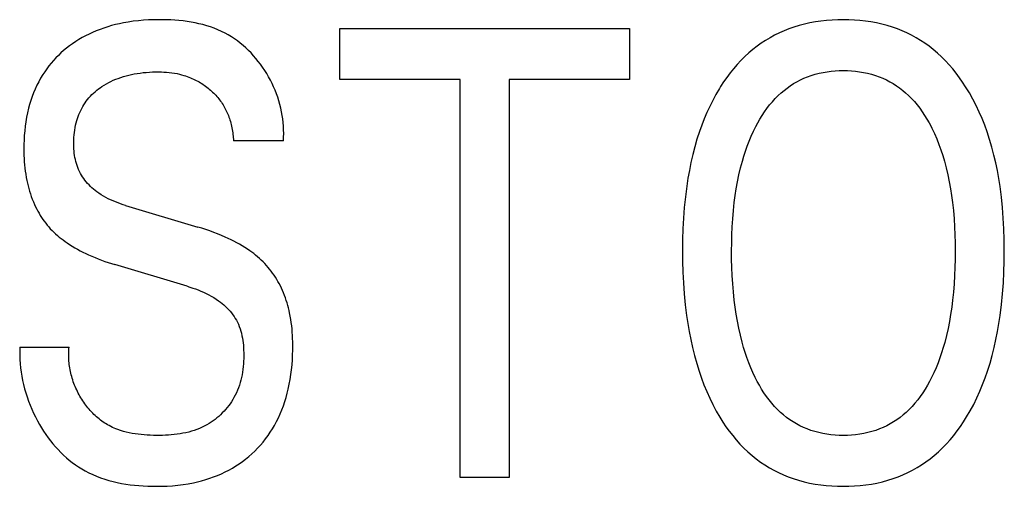
# Model space of a CAD drawing. Extents: x 0 to 594, y 0 to 420.
# Drawn here: x 162 to 167, y 318 to 321 of the extents above; entities that cross this region are included whole.
import ezdxf

# ---------------------------------------------------------------- set-up
doc = ezdxf.new("R2010")
doc.units = 0
doc.header["$LTSCALE"] = 32.67
doc.layers.add('20000_FRONT_O', color=7, linetype='CONTINUOUS')

msp = doc.modelspace()

# ---------------------------------------------------------------- linework, layer by layer
at = {"layer": '20000_FRONT_O', "color": 7, "linetype": 'CONTINUOUS'}
for p, q in [((162.7514, 320.5685), (162.7324, 320.563)), ((162.7705, 320.5736), (162.7514, 320.5685)), ((162.7898, 320.5781), (162.7705, 320.5736)), ((162.8091, 320.582), (162.7898, 320.5781)), ((162.8336, 320.5863), (162.8091, 320.582)), ((162.8581, 320.5899), (162.8336, 320.5863)), ((162.8828, 320.5927), (162.8581, 320.5899)), ((162.9075, 320.5949), (162.8828, 320.5927)), ((162.9324, 320.5964), (162.9075, 320.5949)), ((162.9574, 320.5973), (162.9324, 320.5964)), ((162.9825, 320.5976), (162.9574, 320.5973)), ((163.0023, 320.5975), (162.9825, 320.5976)), ((163.0222, 320.5971), (163.0023, 320.5975)), ((163.0421, 320.5963), (163.0222, 320.5971)), ((163.062, 320.5951), (163.0421, 320.5963)), ((163.0819, 320.5935), (163.062, 320.5951)), ((163.1017, 320.5914), (163.0819, 320.5935)), ((163.1214, 320.5888), (163.1017, 320.5914)), ((163.141, 320.5858), (163.1214, 320.5888)), ((163.1605, 320.5822), (163.141, 320.5858)), ((163.1798, 320.5781), (163.1605, 320.5822)), ((163.199, 320.5734), (163.1798, 320.5781)), ((163.2179, 320.5681), (163.199, 320.5734)), ((163.2365, 320.5622), (163.2179, 320.5681)), ((166.1227, 320.5693), (166.0966, 320.5612)), ((166.1491, 320.5763), (166.1227, 320.5693)), ((166.1758, 320.5822), (166.1491, 320.5763)), ((166.2026, 320.5871), (166.1758, 320.5822)), ((166.2297, 320.591), (166.2026, 320.5871)), ((166.2569, 320.594), (166.2297, 320.591)), ((166.2843, 320.596), (166.2569, 320.594)), ((166.3117, 320.5972), (166.2843, 320.596)), ((166.3391, 320.5976), (166.3117, 320.5972)), ((166.3664, 320.5972), (166.3391, 320.5976)), ((166.3937, 320.596), (166.3664, 320.5972)), ((166.4209, 320.5939), (166.3937, 320.596)), ((166.448, 320.5909), (166.4209, 320.5939)), ((166.4749, 320.5869), (166.448, 320.5909)), ((166.5016, 320.582), (166.4749, 320.5869)), ((166.5282, 320.5761), (166.5016, 320.582)), ((166.5544, 320.5691), (166.5282, 320.5761)), ((166.5804, 320.5611), (166.5544, 320.5691)), ((162.6243, 320.5189), (162.6077, 320.5099)), ((162.6411, 320.5273), (162.6243, 320.5189)), ((162.6582, 320.5353), (162.6411, 320.5273)), ((162.6764, 320.543), (162.6582, 320.5353)), ((162.6949, 320.5502), (162.6764, 320.543)), ((162.7135, 320.5569), (162.6949, 320.5502)), ((162.7324, 320.563), (162.7135, 320.5569)), ((163.2549, 320.5556), (163.2365, 320.5622)), ((163.273, 320.5483), (163.2549, 320.5556)), ((163.2908, 320.5403), (163.273, 320.5483)), ((163.3082, 320.5316), (163.2908, 320.5403)), ((163.3237, 320.5231), (163.3082, 320.5316)), ((163.3389, 320.5139), (163.3237, 320.5231)), ((163.8706, 320.3045), (163.8706, 320.554)), ((163.8706, 320.554), (165.2913, 320.554)), ((165.2913, 320.554), (165.2913, 320.3045)), ((166.0027, 320.5217), (165.9803, 320.5095)), ((166.0256, 320.533), (166.0027, 320.5217)), ((166.0489, 320.5433), (166.0256, 320.533)), ((166.0726, 320.5528), (166.0489, 320.5433)), ((166.0966, 320.5612), (166.0726, 320.5528)), ((166.6044, 320.5525), (166.5804, 320.5611)), ((166.628, 320.543), (166.6044, 320.5525)), ((166.6513, 320.5326), (166.628, 320.543)), ((166.6741, 320.5213), (166.6513, 320.5326)), ((166.6964, 320.509), (166.6741, 320.5213)), ((162.5446, 320.4689), (162.5297, 320.4573)), ((162.5599, 320.4799), (162.5446, 320.4689)), ((162.5755, 320.4904), (162.5599, 320.4799)), ((162.5914, 320.5004), (162.5755, 320.4904)), ((162.6077, 320.5099), (162.5914, 320.5004)), ((163.3537, 320.5042), (163.3389, 320.5139)), ((163.3682, 320.4939), (163.3537, 320.5042)), ((163.3824, 320.483), (163.3682, 320.4939)), ((163.3962, 320.4716), (163.3824, 320.483)), ((163.4096, 320.4597), (163.3962, 320.4716)), ((165.9163, 320.4677), (165.8962, 320.4521)), ((165.9371, 320.4825), (165.9163, 320.4677)), ((165.9584, 320.4964), (165.9371, 320.4825)), ((165.9803, 320.5095), (165.9584, 320.4964)), ((166.7183, 320.4959), (166.6964, 320.509)), ((166.7396, 320.4819), (166.7183, 320.4959)), ((166.7603, 320.4671), (166.7396, 320.4819)), ((166.7804, 320.4514), (166.7603, 320.4671)), ((162.4906, 320.4227), (162.4784, 320.4103)), ((162.5033, 320.4346), (162.4906, 320.4227)), ((162.5163, 320.4462), (162.5033, 320.4346)), ((162.5297, 320.4573), (162.5163, 320.4462)), ((163.4226, 320.4474), (163.4096, 320.4597)), ((163.4352, 320.4346), (163.4226, 320.4474)), ((163.4475, 320.4213), (163.4352, 320.4346)), ((163.4593, 320.4076), (163.4475, 320.4213)), ((165.8756, 320.4348), (165.8559, 320.4166)), ((165.8962, 320.4521), (165.8756, 320.4348)), ((166.801, 320.4339), (166.7804, 320.4514)), ((166.8208, 320.4156), (166.801, 320.4339)), ((162.4441, 320.3709), (162.4336, 320.357)), ((162.4551, 320.3844), (162.4441, 320.3709)), ((162.4665, 320.3975), (162.4551, 320.3844)), ((162.4784, 320.4103), (162.4665, 320.3975)), ((163.4707, 320.3935), (163.4593, 320.4076)), ((163.4817, 320.3791), (163.4707, 320.3935)), ((163.4922, 320.3642), (163.4817, 320.3791)), ((165.8185, 320.3778), (165.801, 320.3575)), ((165.8368, 320.3976), (165.8185, 320.3778)), ((165.8559, 320.4166), (165.8368, 320.3976)), ((166.8398, 320.3965), (166.8208, 320.4156)), ((166.8581, 320.3767), (166.8398, 320.3965)), ((166.8757, 320.3562), (166.8581, 320.3767)), ((162.414, 320.3282), (162.4037, 320.3112)), ((162.4235, 320.3428), (162.414, 320.3282)), ((162.4336, 320.357), (162.4235, 320.3428)), ((162.8095, 320.3187), (162.8226, 320.3225)), ((162.8226, 320.3225), (162.8359, 320.3259)), ((162.8359, 320.3259), (162.8493, 320.3289)), ((162.8493, 320.3289), (162.8627, 320.3316)), ((162.8627, 320.3316), (162.8762, 320.334)), ((162.8762, 320.334), (162.8913, 320.3362)), ((162.8913, 320.3362), (162.9064, 320.3381)), ((162.9064, 320.3381), (162.9216, 320.3396)), ((162.9216, 320.3396), (162.9368, 320.3407)), ((162.9368, 320.3407), (162.952, 320.3415)), ((162.952, 320.3415), (162.9673, 320.3419)), ((162.9673, 320.3419), (162.9825, 320.3419)), ((162.9825, 320.3419), (162.9955, 320.3417)), ((162.9955, 320.3417), (163.0084, 320.3411)), ((163.0084, 320.3411), (163.0213, 320.3402)), ((163.0213, 320.3402), (163.0342, 320.339)), ((163.0342, 320.339), (163.0471, 320.3374)), ((163.0471, 320.3374), (163.0599, 320.3355)), ((163.0599, 320.3355), (163.0726, 320.3331)), ((163.0726, 320.3331), (163.0837, 320.3306)), ((163.0837, 320.3306), (163.0947, 320.3279)), ((163.0947, 320.3279), (163.1056, 320.3248)), ((163.1056, 320.3248), (163.1137, 320.3222)), ((163.1137, 320.3222), (163.1218, 320.3194)), ((163.5023, 320.3491), (163.4922, 320.3642)), ((163.5119, 320.3336), (163.5023, 320.3491)), ((163.5212, 320.3177), (163.5119, 320.3336)), ((165.7841, 320.3364), (165.768, 320.3148)), ((165.801, 320.3575), (165.7841, 320.3364)), ((166.1634, 320.3177), (166.1821, 320.3244)), ((166.1821, 320.3244), (166.2011, 320.3302)), ((166.2011, 320.3302), (166.2203, 320.3351)), ((166.2203, 320.3351), (166.2398, 320.3392)), ((166.2398, 320.3392), (166.2594, 320.3425)), ((166.2594, 320.3425), (166.2792, 320.345)), ((166.2792, 320.345), (166.2991, 320.3468)), ((166.2991, 320.3468), (166.3191, 320.3478)), ((166.3191, 320.3478), (166.3391, 320.3482)), ((166.3391, 320.3482), (166.3592, 320.3478)), ((166.3592, 320.3478), (166.3792, 320.3468)), ((166.3792, 320.3468), (166.3992, 320.345)), ((166.3992, 320.345), (166.4191, 320.3425)), ((166.4191, 320.3425), (166.4388, 320.3392)), ((166.4388, 320.3392), (166.4584, 320.3351)), ((166.4584, 320.3351), (166.4777, 320.3302)), ((166.4777, 320.3302), (166.4968, 320.3244)), ((166.4968, 320.3244), (166.5155, 320.3177)), ((166.8926, 320.3351), (166.8757, 320.3562)), ((166.9088, 320.3134), (166.8926, 320.3351)), ((162.3851, 320.2759), (162.3768, 320.2578)), ((162.3941, 320.2937), (162.3851, 320.2759)), ((162.4037, 320.3112), (162.3941, 320.2937)), ((162.7044, 320.2702), (162.7151, 320.277)), ((162.7151, 320.277), (162.726, 320.2835)), ((162.726, 320.2835), (162.7372, 320.2895)), ((162.7372, 320.2895), (162.7485, 320.2952)), ((162.7485, 320.2952), (162.76, 320.3005)), ((162.76, 320.3005), (162.7717, 320.3055)), ((162.7717, 320.3055), (162.7835, 320.31)), ((162.7835, 320.31), (162.7964, 320.3146)), ((162.7964, 320.3146), (162.8095, 320.3187)), ((163.1218, 320.3194), (163.1297, 320.3165)), ((163.1297, 320.3165), (163.1377, 320.3134)), ((163.1377, 320.3134), (163.1455, 320.3101)), ((163.1455, 320.3101), (163.1533, 320.3066)), ((163.1533, 320.3066), (163.1601, 320.3033)), ((163.1601, 320.3033), (163.167, 320.2998)), ((163.167, 320.2998), (163.1737, 320.2962)), ((163.1737, 320.2962), (163.1803, 320.2925)), ((163.1803, 320.2925), (163.1869, 320.2886)), ((163.1869, 320.2886), (163.1934, 320.2846)), ((163.1934, 320.2846), (163.1998, 320.2804)), ((163.1998, 320.2804), (163.2061, 320.2761)), ((163.2061, 320.2761), (163.2123, 320.2717)), ((163.5299, 320.3015), (163.5212, 320.3177)), ((163.5381, 320.2851), (163.5299, 320.3015)), ((163.5458, 320.2684), (163.5381, 320.2851)), ((164.4606, 320.3045), (163.8706, 320.3045)), ((164.4606, 318.354), (164.4606, 320.3045)), ((164.7013, 320.3045), (164.7013, 318.354)), ((165.2913, 320.3045), (164.7013, 320.3045)), ((165.7526, 320.2928), (165.7379, 320.2702)), ((165.768, 320.3148), (165.7526, 320.2928)), ((166.0795, 320.2738), (166.0955, 320.2841)), ((166.0955, 320.2841), (166.1119, 320.2936)), ((166.1119, 320.2936), (166.1287, 320.3024)), ((166.1287, 320.3024), (166.1459, 320.3104)), ((166.1459, 320.3104), (166.1634, 320.3177)), ((166.5155, 320.3177), (166.5331, 320.3104)), ((166.5331, 320.3104), (166.5503, 320.3024)), ((166.5503, 320.3024), (166.5672, 320.2936)), ((166.5672, 320.2936), (166.5836, 320.2841)), ((166.5836, 320.2841), (166.5997, 320.2738)), ((166.5997, 320.2738), (166.6153, 320.2629)), ((166.9243, 320.2913), (166.9088, 320.3134)), ((166.9391, 320.2686), (166.9243, 320.2913)), ((162.3691, 320.2394), (162.362, 320.2207)), ((162.3768, 320.2578), (162.3691, 320.2394)), ((162.6477, 320.2226), (162.6551, 320.2302)), ((162.6551, 320.2302), (162.6627, 320.2376)), ((162.6627, 320.2376), (162.6706, 320.2446)), ((162.6706, 320.2446), (162.6787, 320.2514)), ((162.6787, 320.2514), (162.6871, 320.258)), ((162.6871, 320.258), (162.6956, 320.2642)), ((162.6956, 320.2642), (162.7044, 320.2702)), ((163.2123, 320.2717), (163.2185, 320.2671)), ((163.2185, 320.2671), (163.2245, 320.2624)), ((163.2245, 320.2624), (163.2302, 320.2577)), ((163.2302, 320.2577), (163.2358, 320.253)), ((163.2358, 320.253), (163.2414, 320.2481)), ((163.2414, 320.2481), (163.2468, 320.243)), ((163.2468, 320.243), (163.2521, 320.2379)), ((163.2521, 320.2379), (163.2573, 320.2326)), ((163.2573, 320.2326), (163.2623, 320.2273)), ((163.2623, 320.2273), (163.2673, 320.2218)), ((163.5531, 320.2515), (163.5458, 320.2684)), ((163.5597, 320.2344), (163.5531, 320.2515)), ((163.5659, 320.2171), (163.5597, 320.2344)), ((165.7148, 320.2315), (165.6989, 320.2023)), ((165.7317, 320.2603), (165.7148, 320.2315)), ((165.7379, 320.2702), (165.7317, 320.2603)), ((166.0055, 320.2113), (166.0203, 320.2262)), ((166.0203, 320.2262), (166.0343, 320.239)), ((166.0343, 320.239), (166.0489, 320.2512)), ((166.0489, 320.2512), (166.0639, 320.2628)), ((166.0639, 320.2628), (166.0795, 320.2738)), ((166.6153, 320.2629), (166.6304, 320.2513)), ((166.6304, 320.2513), (166.645, 320.239)), ((166.645, 320.239), (166.659, 320.2262)), ((166.659, 320.2262), (166.6738, 320.2113)), ((166.9573, 320.2386), (166.9391, 320.2686)), ((166.9745, 320.208), (166.9573, 320.2386)), ((162.3498, 320.1827), (162.3446, 320.1635)), ((162.3556, 320.2018), (162.3498, 320.1827)), ((162.362, 320.2207), (162.3556, 320.2018)), ((162.6101, 320.1716), (162.6155, 320.1808)), ((162.6155, 320.1808), (162.6213, 320.1896)), ((162.6213, 320.1896), (162.6274, 320.1983)), ((162.6274, 320.1983), (162.6339, 320.2067)), ((162.6339, 320.2067), (162.6406, 320.2148)), ((162.6406, 320.2148), (162.6477, 320.2226)), ((163.2673, 320.2218), (163.2721, 320.2162)), ((163.2721, 320.2162), (163.2767, 320.2105)), ((163.2767, 320.2105), (163.2813, 320.2047)), ((163.2813, 320.2047), (163.2857, 320.1988)), ((163.2857, 320.1988), (163.2899, 320.1928)), ((163.2899, 320.1928), (163.294, 320.1866)), ((163.294, 320.1866), (163.298, 320.1804)), ((163.298, 320.1804), (163.3018, 320.1741)), ((163.5714, 320.1997), (163.5659, 320.2171)), ((163.5765, 320.1821), (163.5714, 320.1997)), ((163.5809, 320.1644), (163.5765, 320.1821)), ((165.6989, 320.2023), (165.684, 320.1725)), ((165.9651, 320.1631), (165.9779, 320.1798)), ((165.9779, 320.1798), (165.9914, 320.1958)), ((165.9914, 320.1958), (166.0055, 320.2113)), ((166.6738, 320.2113), (166.688, 320.1959)), ((166.688, 320.1959), (166.7015, 320.1798)), ((166.7015, 320.1798), (166.7143, 320.1632)), ((166.9906, 320.1767), (166.9745, 320.208)), ((162.3394, 320.1416), (162.3349, 320.1196)), ((162.3446, 320.1635), (162.3394, 320.1416)), ((162.5879, 320.1234), (162.5917, 320.1333)), ((162.5917, 320.1333), (162.5958, 320.1431)), ((162.5958, 320.1431), (162.6003, 320.1528)), ((162.6003, 320.1528), (162.605, 320.1623)), ((162.605, 320.1623), (162.6101, 320.1716)), ((163.3018, 320.1741), (163.3054, 320.1676)), ((163.3054, 320.1676), (163.3089, 320.1611)), ((163.3089, 320.1611), (163.3122, 320.1545)), ((163.3122, 320.1545), (163.3154, 320.1479)), ((163.3154, 320.1479), (163.3185, 320.1411)), ((163.3185, 320.1411), (163.3214, 320.1343)), ((163.3214, 320.1343), (163.3241, 320.1275)), ((163.5848, 320.1466), (163.5809, 320.1644)), ((163.5881, 320.1288), (163.5848, 320.1466)), ((165.6701, 320.1423), (165.6572, 320.1117)), ((165.684, 320.1725), (165.6701, 320.1423)), ((165.9413, 320.1285), (165.9529, 320.146)), ((165.9529, 320.146), (165.9651, 320.1631)), ((166.7143, 320.1632), (166.7265, 320.146)), ((166.7265, 320.146), (166.7381, 320.1285)), ((167.0056, 320.145), (166.9906, 320.1767)), ((167.0195, 320.1128), (167.0056, 320.145)), ((162.3311, 320.0974), (162.328, 320.0752)), ((162.3349, 320.1196), (162.3311, 320.0974)), ((162.5753, 320.08), (162.5781, 320.0917)), ((162.5781, 320.0917), (162.5813, 320.1032)), ((162.5813, 320.1032), (162.5844, 320.1133)), ((162.5844, 320.1133), (162.5879, 320.1234)), ((163.3241, 320.1275), (163.3267, 320.1205)), ((163.3267, 320.1205), (163.3292, 320.1135)), ((163.3292, 320.1135), (163.3315, 320.1065)), ((163.3315, 320.1065), (163.3339, 320.0988)), ((163.3339, 320.0988), (163.336, 320.091)), ((163.336, 320.091), (163.3381, 320.0831)), ((163.3381, 320.0831), (163.3399, 320.0753)), ((163.5908, 320.1109), (163.5881, 320.1288)), ((163.5929, 320.093), (163.5908, 320.1109)), ((163.5943, 320.075), (163.5929, 320.093)), ((165.6572, 320.1117), (165.6451, 320.0807)), ((165.91, 320.0737), (165.9199, 320.0923)), ((165.9199, 320.0923), (165.9303, 320.1106)), ((165.9303, 320.1106), (165.9413, 320.1285)), ((166.7381, 320.1285), (166.7491, 320.1106)), ((166.7491, 320.1106), (166.7595, 320.0923)), ((166.7595, 320.0923), (166.7694, 320.0737)), ((167.0325, 320.0802), (167.0195, 320.1128)), ((162.3255, 320.0529), (162.3236, 320.0305)), ((162.328, 320.0752), (162.3255, 320.0529)), ((162.5668, 320.0209), (162.5678, 320.0329)), ((162.5678, 320.0329), (162.5691, 320.0448)), ((162.5691, 320.0448), (162.5708, 320.0566)), ((162.5708, 320.0566), (162.5728, 320.0684)), ((162.5728, 320.0684), (162.5753, 320.08)), ((163.3399, 320.0753), (163.3416, 320.0674)), ((163.3416, 320.0674), (163.3431, 320.0594)), ((163.3431, 320.0594), (163.3445, 320.0515)), ((163.3445, 320.0515), (163.3457, 320.0435)), ((163.3457, 320.0435), (163.3467, 320.0355)), ((163.3467, 320.0355), (163.3476, 320.0275)), ((163.5951, 320.0571), (163.5943, 320.075)), ((163.5948, 320.0214), (163.5953, 320.0392)), ((163.5953, 320.0392), (163.5951, 320.0571)), ((165.6339, 320.0493), (165.6218, 320.0119)), ((165.6451, 320.0807), (165.6339, 320.0493)), ((165.8877, 320.0267), (165.8985, 320.0504)), ((165.8985, 320.0504), (165.91, 320.0737)), ((166.7694, 320.0737), (166.7733, 320.0662)), ((166.7733, 320.0662), (166.7858, 320.04)), ((166.7858, 320.04), (166.7974, 320.0135)), ((167.0444, 320.0472), (167.0325, 320.0802)), ((167.0567, 320.0099), (167.0444, 320.0472)), ((162.3216, 319.9855), (162.3214, 319.963)), ((162.3224, 320.008), (162.3216, 319.9855)), ((162.3236, 320.0305), (162.3224, 320.008)), ((162.5659, 319.9969), (162.5661, 320.0089)), ((162.5659, 319.9849), (162.5659, 319.9969)), ((162.5662, 319.9744), (162.5659, 319.9849)), ((162.5661, 320.0089), (162.5668, 320.0209)), ((163.3476, 320.0275), (163.3483, 320.0195)), ((163.3483, 320.0195), (163.3488, 320.0116)), ((163.3488, 320.0116), (163.3492, 320.0036)), ((163.5937, 320.0036), (163.3492, 320.0036)), ((163.5937, 320.0036), (163.5948, 320.0214)), ((165.6218, 320.0119), (165.6109, 319.9742)), ((165.8682, 319.9784), (165.8776, 320.0026)), ((165.8776, 320.0026), (165.8877, 320.0267)), ((166.7974, 320.0135), (166.8082, 319.9866)), ((166.8082, 319.9866), (166.818, 319.9594)), ((167.0677, 319.9723), (167.0567, 320.0099)), ((162.3214, 319.963), (162.3216, 319.9476)), ((162.3216, 319.9476), (162.322, 319.9321)), ((162.5668, 319.9639), (162.5662, 319.9744)), ((162.5676, 319.9535), (162.5668, 319.9639)), ((162.5688, 319.9431), (162.5676, 319.9535)), ((162.5702, 319.9327), (162.5688, 319.9431)), ((165.601, 319.9361), (165.5922, 319.8978)), ((165.6109, 319.9742), (165.601, 319.9361)), ((165.8516, 319.9291), (165.8596, 319.9538)), ((165.8596, 319.9538), (165.8682, 319.9784)), ((166.818, 319.9594), (166.827, 319.9319)), ((167.0777, 319.9343), (167.0677, 319.9723)), ((162.322, 319.9321), (162.3226, 319.9167)), ((162.3226, 319.9167), (162.3236, 319.9013)), ((162.3236, 319.9013), (162.3248, 319.8859)), ((162.5719, 319.9224), (162.5702, 319.9327)), ((162.574, 319.9121), (162.5719, 319.9224)), ((162.5764, 319.902), (162.574, 319.9121)), ((162.5792, 319.892), (162.5764, 319.902)), ((162.5824, 319.8821), (162.5792, 319.892)), ((165.5922, 319.8978), (165.5844, 319.8592)), ((165.8353, 319.8708), (165.8442, 319.9041)), ((165.8442, 319.9041), (165.8516, 319.9291)), ((166.827, 319.9319), (166.8353, 319.9041)), ((166.8353, 319.9041), (166.8442, 319.8708)), ((167.0867, 319.896), (167.0777, 319.9343)), ((167.0946, 319.8576), (167.0867, 319.896)), ((162.3248, 319.8859), (162.3264, 319.8705)), ((162.3264, 319.8705), (162.3282, 319.8552)), ((162.3282, 319.8552), (162.3304, 319.8399)), ((162.3304, 319.8399), (162.3329, 319.8247)), ((162.5859, 319.8724), (162.5824, 319.8821)), ((162.5898, 319.8628), (162.5859, 319.8724)), ((162.5942, 319.8534), (162.5898, 319.8628)), ((162.5988, 319.8444), (162.5942, 319.8534)), ((162.6038, 319.8357), (162.5988, 319.8444)), ((165.5844, 319.8592), (165.5776, 319.8205)), ((165.8274, 319.8372), (165.8353, 319.8708)), ((166.8442, 319.8708), (166.852, 319.8372)), ((167.1015, 319.8189), (167.0946, 319.8576)), ((162.3329, 319.8247), (162.3358, 319.8096)), ((162.3358, 319.8096), (162.3387, 319.7961)), ((162.3387, 319.7961), (162.3419, 319.7828)), ((162.6092, 319.8272), (162.6038, 319.8357)), ((162.6149, 319.8188), (162.6092, 319.8272)), ((162.6209, 319.8107), (162.6149, 319.8188)), ((162.6273, 319.8028), (162.6209, 319.8107)), ((162.6339, 319.7951), (162.6273, 319.8028)), ((162.6408, 319.7877), (162.6339, 319.7951)), ((165.5776, 319.8205), (165.5716, 319.7817)), ((165.8144, 319.7693), (165.8205, 319.8033)), ((165.8205, 319.8033), (165.8274, 319.8372)), ((166.852, 319.8372), (166.859, 319.8033)), ((166.859, 319.8033), (166.8651, 319.7693)), ((167.1076, 319.7801), (167.1015, 319.8189)), ((162.3419, 319.7828), (162.3454, 319.7695)), ((162.3454, 319.7695), (162.3492, 319.7563)), ((162.3492, 319.7563), (162.3534, 319.7432)), ((162.3534, 319.7432), (162.3578, 319.7303)), ((162.648, 319.7805), (162.6408, 319.7877)), ((162.6554, 319.7735), (162.648, 319.7805)), ((162.6631, 319.7668), (162.6554, 319.7735)), ((162.6709, 319.7603), (162.6631, 319.7668)), ((162.679, 319.7541), (162.6709, 319.7603)), ((162.6897, 319.7465), (162.679, 319.7541)), ((162.7007, 319.7393), (162.6897, 319.7465)), ((165.5716, 319.7817), (165.5649, 319.7295)), ((165.8092, 319.7352), (165.8144, 319.7693)), ((166.8651, 319.7693), (166.8703, 319.7352)), ((167.1144, 319.7282), (167.1076, 319.7801)), ((162.3578, 319.7303), (162.3626, 319.7174)), ((162.3626, 319.7174), (162.3678, 319.7047)), ((162.3678, 319.7047), (162.3732, 319.6921)), ((162.7119, 319.7325), (162.7007, 319.7393)), ((162.7233, 319.7261), (162.7119, 319.7325)), ((162.735, 319.72), (162.7233, 319.7261)), ((162.7468, 319.7144), (162.735, 319.72)), ((162.7588, 319.7091), (162.7468, 319.7144)), ((162.7709, 319.7041), (162.7588, 319.7091)), ((162.7831, 319.6994), (162.7709, 319.7041)), ((162.7955, 319.695), (162.7831, 319.6994)), ((162.8079, 319.6909), (162.7955, 319.695)), ((165.5649, 319.7295), (165.5596, 319.6772)), ((165.8005, 319.6616), (165.8047, 319.7009)), ((165.8047, 319.7009), (165.8092, 319.7352)), ((166.8703, 319.7352), (166.8748, 319.7009)), ((166.8748, 319.7009), (166.879, 319.6616)), ((167.1197, 319.6762), (167.1144, 319.7282)), ((162.3732, 319.6921), (162.3791, 319.6796)), ((162.3791, 319.6796), (162.3843, 319.6691)), ((162.3843, 319.6691), (162.3899, 319.6588)), ((162.3899, 319.6588), (162.3956, 319.6486)), ((162.3956, 319.6486), (162.4017, 319.6385)), ((162.8204, 319.6871), (162.8079, 319.6909)), ((162.8204, 319.6871), (163.1746, 319.581)), ((165.5596, 319.6772), (165.5556, 319.6248)), ((165.7971, 319.6222), (165.8005, 319.6616)), ((166.879, 319.6616), (166.8823, 319.6222)), ((167.1237, 319.6241), (167.1197, 319.6762)), ((162.4017, 319.6385), (162.408, 319.6286)), ((162.408, 319.6286), (162.4146, 319.6189)), ((162.4146, 319.6189), (162.4214, 319.6094)), ((162.4214, 319.6094), (162.4284, 319.6)), ((162.4284, 319.6), (162.4358, 319.5909)), ((165.5556, 319.6248), (165.5529, 319.5723)), ((165.7946, 319.5827), (165.7971, 319.6222)), ((166.8823, 319.6222), (166.8849, 319.5827)), ((167.1265, 319.5718), (167.1237, 319.6241)), ((162.4358, 319.5909), (162.4433, 319.582)), ((162.4433, 319.582), (162.4511, 319.5732)), ((162.4511, 319.5732), (162.4594, 319.5646)), ((162.4594, 319.5646), (162.4679, 319.5562)), ((162.4679, 319.5562), (162.4766, 319.548)), ((163.1942, 319.575), (163.1746, 319.581)), ((163.2136, 319.5687), (163.1942, 319.575)), ((163.233, 319.5621), (163.2136, 319.5687)), ((163.2523, 319.5552), (163.233, 319.5621)), ((163.2714, 319.5478), (163.2523, 319.5552)), ((165.5529, 319.5723), (165.5513, 319.5198)), ((165.7929, 319.5432), (165.7946, 319.5827)), ((166.8849, 319.5827), (166.8866, 319.5432)), ((167.1281, 319.5195), (167.1265, 319.5718)), ((162.4766, 319.548), (162.4855, 319.5401)), ((162.4855, 319.5401), (162.4946, 319.5324)), ((162.4946, 319.5324), (162.504, 319.5249)), ((162.504, 319.5249), (162.5135, 319.5177)), ((162.5135, 319.5177), (162.5231, 319.5106)), ((162.5231, 319.5106), (162.5329, 319.5038)), ((162.5329, 319.5038), (162.5455, 319.4954)), ((163.2904, 319.5401), (163.2714, 319.5478)), ((163.3092, 319.532), (163.2904, 319.5401)), ((163.3234, 319.5256), (163.3092, 319.532)), ((163.3374, 319.5188), (163.3234, 319.5256)), ((163.3514, 319.5118), (163.3374, 319.5188)), ((163.3652, 319.5045), (163.3514, 319.5118)), ((163.3788, 319.4969), (163.3652, 319.5045)), ((165.5513, 319.5198), (165.5508, 319.4672)), ((165.7915, 319.4641), (165.7919, 319.5037)), ((165.7919, 319.5037), (165.7929, 319.5432)), ((166.8866, 319.5432), (166.8876, 319.5037)), ((166.8876, 319.5037), (166.8879, 319.4641)), ((167.1287, 319.4672), (167.1281, 319.5195)), ((162.5455, 319.4954), (162.5583, 319.4873)), ((162.5583, 319.4873), (162.5713, 319.4796)), ((162.5713, 319.4796), (162.5845, 319.4721)), ((162.5845, 319.4721), (162.5978, 319.465)), ((162.5978, 319.465), (162.6112, 319.4581)), ((162.6112, 319.4581), (162.6248, 319.4514)), ((163.3922, 319.489), (163.3788, 319.4969)), ((163.4055, 319.4808), (163.3922, 319.489)), ((163.4185, 319.4722), (163.4055, 319.4808)), ((163.4286, 319.4653), (163.4185, 319.4722)), ((163.4385, 319.4581), (163.4286, 319.4653)), ((163.4482, 319.4508), (163.4385, 319.4581)), ((165.5508, 319.4672), (165.5513, 319.4138)), ((165.7918, 319.4239), (165.7915, 319.4641)), ((166.8879, 319.4641), (166.8876, 319.4238)), ((167.1282, 319.4138), (167.1287, 319.4672)), ((162.6248, 319.4514), (162.6385, 319.4451)), ((162.6385, 319.4451), (162.6543, 319.4381)), ((162.6543, 319.4381), (162.6702, 319.4314)), ((162.6702, 319.4314), (162.6863, 319.425)), ((162.6863, 319.425), (162.7024, 319.4189)), ((162.7024, 319.4189), (162.7187, 319.413)), ((162.7187, 319.413), (162.735, 319.4074)), ((162.735, 319.4074), (162.7515, 319.4021)), ((163.4578, 319.4432), (163.4482, 319.4508)), ((163.4672, 319.4353), (163.4578, 319.4432)), ((163.4764, 319.4273), (163.4672, 319.4353)), ((163.4854, 319.419), (163.4764, 319.4273)), ((163.4941, 319.4105), (163.4854, 319.419)), ((163.5027, 319.4017), (163.4941, 319.4105)), ((165.5513, 319.4138), (165.5528, 319.3604)), ((165.7928, 319.3837), (165.7918, 319.4239)), ((166.8876, 319.4238), (166.8867, 319.3835)), ((167.1267, 319.3604), (167.1282, 319.4138)), ((162.7515, 319.4021), (162.768, 319.3971)), ((163.1222, 319.291), (162.768, 319.3971)), ((163.5109, 319.3928), (163.5027, 319.4017)), ((163.5188, 319.3837), (163.5109, 319.3928)), ((163.5265, 319.3744), (163.5188, 319.3837)), ((163.534, 319.3648), (163.5265, 319.3744)), ((163.5412, 319.3551), (163.534, 319.3648)), ((165.5528, 319.3604), (165.5555, 319.307)), ((165.7945, 319.3435), (165.7928, 319.3837)), ((166.8867, 319.3835), (166.885, 319.3432)), ((167.124, 319.3071), (167.1267, 319.3604)), ((163.5481, 319.3451), (163.5412, 319.3551)), ((163.5548, 319.335), (163.5481, 319.3451)), ((163.5612, 319.3247), (163.5548, 319.335)), ((163.5674, 319.3143), (163.5612, 319.3247)), ((163.5733, 319.3037), (163.5674, 319.3143)), ((165.797, 319.3034), (165.7945, 319.3435)), ((166.885, 319.3432), (166.8825, 319.3029)), ((163.1222, 319.291), (163.1357, 319.2869)), ((163.1357, 319.2869), (163.1492, 319.2824)), ((163.1492, 319.2824), (163.1626, 319.2777)), ((163.1626, 319.2777), (163.1759, 319.2727)), ((163.1759, 319.2727), (163.189, 319.2674)), ((163.189, 319.2674), (163.202, 319.2618)), ((163.202, 319.2618), (163.2149, 319.2558)), ((163.5789, 319.2929), (163.5733, 319.3037)), ((163.5845, 319.2814), (163.5789, 319.2929)), ((163.5898, 319.2697), (163.5845, 319.2814)), ((163.5949, 319.2579), (163.5898, 319.2697)), ((165.5555, 319.307), (165.5594, 319.2538)), ((165.8003, 319.2633), (165.797, 319.3034)), ((165.8044, 319.2233), (165.8003, 319.2633)), ((166.8792, 319.2627), (166.8751, 319.2226)), ((166.8825, 319.3029), (166.8792, 319.2627)), ((167.12, 319.2539), (167.124, 319.3071)), ((163.2149, 319.2558), (163.2276, 319.2494)), ((163.2276, 319.2494), (163.2401, 319.2426)), ((163.2401, 319.2426), (163.2523, 319.2353)), ((163.2523, 319.2353), (163.2643, 319.2276)), ((163.2643, 319.2276), (163.2761, 319.2195)), ((163.2761, 319.2195), (163.2848, 319.213)), ((163.2848, 319.213), (163.2933, 319.2062)), ((163.5996, 319.246), (163.5949, 319.2579)), ((163.604, 319.234), (163.5996, 319.246)), ((163.6081, 319.2218), (163.604, 319.234)), ((163.612, 319.2096), (163.6081, 319.2218)), ((165.5594, 319.2538), (165.5646, 319.2006)), ((165.8088, 319.1885), (165.8044, 319.2233)), ((166.8751, 319.2226), (166.8707, 319.1878)), ((167.1148, 319.2008), (167.12, 319.2539)), ((163.2933, 319.2062), (163.3016, 319.1991)), ((163.3016, 319.1991), (163.3097, 319.1918)), ((163.3097, 319.1918), (163.3175, 319.1843)), ((163.3175, 319.1843), (163.3251, 319.1764)), ((163.3251, 319.1764), (163.3323, 319.1683)), ((163.3323, 319.1683), (163.3393, 319.16)), ((163.6156, 319.1973), (163.612, 319.2096)), ((163.6188, 319.1849), (163.6156, 319.1973)), ((163.6219, 319.1724), (163.6188, 319.1849)), ((163.6246, 319.1599), (163.6219, 319.1724)), ((165.5646, 319.2006), (165.5712, 319.1476)), ((165.8139, 319.1537), (165.8088, 319.1885)), ((166.8707, 319.1878), (166.8656, 319.153)), ((167.1082, 319.1478), (167.1148, 319.2008)), ((163.3393, 319.16), (163.3459, 319.1515)), ((163.3459, 319.1515), (163.3521, 319.1427)), ((163.3521, 319.1427), (163.3579, 319.1337)), ((163.3579, 319.1337), (163.3634, 319.1245)), ((163.3634, 319.1245), (163.3684, 319.115)), ((163.6277, 319.1444), (163.6246, 319.1599)), ((163.6303, 319.1288), (163.6277, 319.1444)), ((163.6326, 319.1131), (163.6303, 319.1288)), ((165.5712, 319.1476), (165.577, 319.108)), ((165.8199, 319.1191), (165.8139, 319.1537)), ((165.8267, 319.0847), (165.8199, 319.1191)), ((166.8596, 319.1184), (166.8528, 319.084)), ((166.8656, 319.153), (166.8596, 319.1184)), ((167.1023, 319.1083), (167.1082, 319.1478)), ((163.3684, 319.115), (163.3733, 319.1045)), ((163.3733, 319.1045), (163.3777, 319.0937)), ((163.3777, 319.0937), (163.3817, 319.0827)), ((163.3817, 319.0827), (163.3851, 319.0715)), ((163.3851, 319.0715), (163.3882, 319.0602)), ((163.6345, 319.0974), (163.6326, 319.1131)), ((163.6362, 319.0817), (163.6345, 319.0974)), ((163.6375, 319.0659), (163.6362, 319.0817)), ((165.577, 319.108), (165.5838, 319.0686)), ((165.5838, 319.0686), (165.5915, 319.0293)), ((165.8344, 319.0504), (165.8267, 319.0847)), ((166.8528, 319.084), (166.8451, 319.0498)), ((167.0878, 319.0297), (167.0955, 319.0689)), ((167.0955, 319.0689), (167.1023, 319.1083)), ((163.3882, 319.0602), (163.3908, 319.0487)), ((163.3908, 319.0487), (163.393, 319.0371)), ((163.393, 319.0371), (163.3948, 319.0253)), ((163.3948, 319.0253), (163.3964, 319.0135)), ((163.6385, 319.0501), (163.6375, 319.0659)), ((163.6392, 319.0343), (163.6385, 319.0501)), ((163.6396, 319.0184), (163.6392, 319.0343)), ((165.5915, 319.0293), (165.6001, 318.9903)), ((165.8431, 319.0164), (165.8344, 319.0504)), ((166.8451, 319.0498), (166.8364, 319.0158)), ((167.0791, 318.9907), (167.0878, 319.0297)), ((162.3015, 318.9917), (162.3009, 318.9718)), ((162.3009, 318.9718), (162.301, 318.9517)), ((162.3015, 318.9917), (162.5434, 318.9917)), ((162.5414, 318.9666), (162.5419, 318.975)), ((162.5419, 318.975), (162.5426, 318.9834)), ((162.5426, 318.9834), (162.5434, 318.9917)), ((163.3964, 319.0135), (163.3976, 319.0016)), ((163.3976, 319.0016), (163.3985, 318.9896)), ((163.3985, 318.9896), (163.3991, 318.9776)), ((163.3991, 318.9776), (163.3996, 318.9642)), ((163.6391, 318.9542), (163.6398, 318.9784)), ((163.6399, 319.0026), (163.6396, 319.0184)), ((163.6398, 318.9784), (163.6399, 319.0026)), ((165.6001, 318.9903), (165.6097, 318.9515)), ((165.8503, 318.9911), (165.8431, 319.0164)), ((165.8581, 318.9659), (165.8503, 318.9911)), ((166.8292, 318.9905), (166.8214, 318.9654)), ((166.8364, 319.0158), (166.8292, 318.9905)), ((167.0694, 318.952), (167.0791, 318.9907)), ((162.301, 318.9517), (162.3018, 318.9315)), ((162.3018, 318.9315), (162.3033, 318.9112)), ((162.5411, 318.9498), (162.5412, 318.9582)), ((162.5413, 318.9413), (162.5411, 318.9498)), ((162.5412, 318.9582), (162.5414, 318.9666)), ((162.5417, 318.9328), (162.5413, 318.9413)), ((162.5422, 318.9243), (162.5417, 318.9328)), ((162.543, 318.9158), (162.5422, 318.9243)), ((163.399, 318.9238), (163.3982, 318.9104)), ((163.3995, 318.9372), (163.399, 318.9238)), ((163.3997, 318.9507), (163.3995, 318.9372)), ((163.3996, 318.9642), (163.3997, 318.9507)), ((163.6361, 318.906), (163.6379, 318.9301)), ((163.6379, 318.9301), (163.6391, 318.9542)), ((165.6097, 318.9515), (165.6205, 318.9129)), ((165.8666, 318.9409), (165.8581, 318.9659)), ((165.8757, 318.9162), (165.8666, 318.9409)), ((166.8129, 318.9405), (166.8037, 318.9158)), ((166.8214, 318.9654), (166.8129, 318.9405)), ((167.0586, 318.9135), (167.0694, 318.952)), ((162.3033, 318.9112), (162.3053, 318.8908)), ((162.3053, 318.8908), (162.3081, 318.8704)), ((162.544, 318.9073), (162.543, 318.9158)), ((162.5451, 318.8988), (162.544, 318.9073)), ((162.5465, 318.8903), (162.5451, 318.8988)), ((162.548, 318.8819), (162.5465, 318.8903)), ((162.5497, 318.8734), (162.548, 318.8819)), ((163.3954, 318.8837), (163.3935, 318.8705)), ((163.397, 318.897), (163.3954, 318.8837)), ((163.3982, 318.9104), (163.397, 318.897)), ((163.6306, 318.858), (163.6337, 318.882)), ((163.6337, 318.882), (163.6361, 318.906)), ((165.6205, 318.9129), (165.6323, 318.8747)), ((165.6323, 318.8747), (165.6437, 318.8412)), ((165.8856, 318.8917), (165.8757, 318.9162)), ((165.8962, 318.8675), (165.8856, 318.8917)), ((166.7939, 318.8914), (166.7833, 318.8673)), ((166.8037, 318.9158), (166.7939, 318.8914)), ((167.0351, 318.842), (167.0466, 318.8754)), ((167.0466, 318.8754), (167.0586, 318.9135)), ((162.3081, 318.8704), (162.3114, 318.85)), ((162.3114, 318.85), (162.3154, 318.8295)), ((162.3154, 318.8295), (162.32, 318.8091)), ((162.5516, 318.865), (162.5497, 318.8734)), ((162.5537, 318.8565), (162.5516, 318.865)), ((162.556, 318.8482), (162.5537, 318.8565)), ((162.5584, 318.8398), (162.556, 318.8482)), ((162.5611, 318.8315), (162.5584, 318.8398)), ((162.5639, 318.8232), (162.5611, 318.8315)), ((163.3854, 318.8314), (163.3819, 318.8187)), ((163.3885, 318.8443), (163.3854, 318.8314)), ((163.3912, 318.8574), (163.3885, 318.8443)), ((163.3935, 318.8705), (163.3912, 318.8574)), ((163.6226, 318.8104), (163.627, 318.8341)), ((163.627, 318.8341), (163.6306, 318.858)), ((165.6437, 318.8412), (165.6562, 318.8079)), ((165.9075, 318.8436), (165.8962, 318.8675)), ((165.9173, 318.8244), (165.9075, 318.8436)), ((166.7719, 318.8436), (166.7621, 318.8244)), ((166.7833, 318.8673), (166.7719, 318.8436)), ((167.0225, 318.8089), (167.0351, 318.842)), ((162.32, 318.8091), (162.3252, 318.7888)), ((162.3252, 318.7888), (162.331, 318.7686)), ((162.5668, 318.815), (162.5639, 318.8232)), ((162.57, 318.8069), (162.5668, 318.815)), ((162.5733, 318.7988), (162.57, 318.8069)), ((162.5767, 318.7908), (162.5733, 318.7988)), ((162.5804, 318.7828), (162.5767, 318.7908)), ((162.5842, 318.7749), (162.5804, 318.7828)), ((163.3688, 318.7812), (163.3635, 318.7691)), ((163.3736, 318.7935), (163.3688, 318.7812)), ((163.378, 318.806), (163.3736, 318.7935)), ((163.3819, 318.8187), (163.378, 318.806)), ((163.6125, 318.7661), (163.6175, 318.7867)), ((163.6175, 318.7867), (163.6226, 318.8104)), ((165.6562, 318.8079), (165.6696, 318.7751)), ((165.9277, 318.8056), (165.9173, 318.8244)), ((165.9386, 318.7871), (165.9277, 318.8056)), ((165.9501, 318.769), (165.9386, 318.7871)), ((166.7407, 318.7871), (166.7291, 318.7689)), ((166.7517, 318.8056), (166.7407, 318.7871)), ((166.7621, 318.8244), (166.7517, 318.8056)), ((167.009, 318.7762), (167.0225, 318.8089)), ((162.331, 318.7686), (162.3374, 318.7484)), ((162.3374, 318.7484), (162.3443, 318.7284)), ((162.5881, 318.7671), (162.5842, 318.7749)), ((162.5923, 318.7594), (162.5881, 318.7671)), ((162.5965, 318.7517), (162.5923, 318.7594)), ((162.6009, 318.7442), (162.5965, 318.7517)), ((162.6055, 318.7368), (162.6009, 318.7442)), ((162.6102, 318.7295), (162.6055, 318.7368)), ((162.615, 318.7223), (162.6102, 318.7295)), ((163.3456, 318.7353), (163.3393, 318.7252)), ((163.3516, 318.7455), (163.3456, 318.7353)), ((163.3578, 318.7572), (163.3516, 318.7455)), ((163.3635, 318.7691), (163.3578, 318.7572)), ((163.6008, 318.7254), (163.607, 318.7457)), ((163.607, 318.7457), (163.6125, 318.7661)), ((165.6696, 318.7751), (165.6841, 318.7427)), ((165.6841, 318.7427), (165.6996, 318.7108)), ((165.9622, 318.7513), (165.9501, 318.769)), ((165.975, 318.7341), (165.9622, 318.7513)), ((165.9885, 318.7174), (165.975, 318.7341)), ((166.704, 318.734), (166.6904, 318.7174)), ((166.7169, 318.7512), (166.704, 318.734)), ((166.7291, 318.7689), (166.7169, 318.7512)), ((166.9787, 318.7121), (166.9944, 318.7439)), ((166.9944, 318.7439), (167.009, 318.7762)), ((162.3443, 318.7284), (162.3519, 318.7086)), ((162.3519, 318.7086), (162.36, 318.689)), ((162.36, 318.689), (162.3687, 318.6696)), ((162.62, 318.7152), (162.615, 318.7223)), ((162.6252, 318.7082), (162.62, 318.7152)), ((162.6304, 318.7013), (162.6252, 318.7082)), ((162.6358, 318.6946), (162.6304, 318.7013)), ((162.6414, 318.688), (162.6358, 318.6946)), ((162.6471, 318.6815), (162.6414, 318.688)), ((162.6529, 318.6752), (162.6471, 318.6815)), ((163.3106, 318.6872), (163.3027, 318.6783)), ((163.3183, 318.6964), (163.3106, 318.6872)), ((163.3257, 318.7058), (163.3183, 318.6964)), ((163.3327, 318.7154), (163.3257, 318.7058)), ((163.3393, 318.7252), (163.3327, 318.7154)), ((163.5787, 318.6659), (163.5867, 318.6855)), ((163.5867, 318.6855), (163.5941, 318.7053)), ((163.5941, 318.7053), (163.6008, 318.7254)), ((165.6996, 318.7108), (165.7163, 318.6794)), ((166.0027, 318.7013), (165.9885, 318.7174)), ((166.0176, 318.6859), (166.0027, 318.7013)), ((166.0316, 318.6727), (166.0176, 318.6859)), ((166.6612, 318.6859), (166.6472, 318.6727)), ((166.6762, 318.7013), (166.6612, 318.6859)), ((166.6904, 318.7174), (166.6762, 318.7013)), ((166.9441, 318.6502), (166.962, 318.6809)), ((166.962, 318.6809), (166.9787, 318.7121)), ((162.3687, 318.6696), (162.3779, 318.6505)), ((162.3779, 318.6505), (162.3877, 318.6317)), ((162.6588, 318.669), (162.6529, 318.6752)), ((162.6648, 318.663), (162.6588, 318.669)), ((162.671, 318.6571), (162.6648, 318.663)), ((162.6773, 318.6514), (162.671, 318.6571)), ((162.6837, 318.6458), (162.6773, 318.6514)), ((162.6903, 318.6404), (162.6837, 318.6458)), ((162.6969, 318.6352), (162.6903, 318.6404)), ((162.7037, 318.6301), (162.6969, 318.6352)), ((163.2586, 318.6381), (163.2491, 318.631)), ((163.268, 318.6456), (163.2586, 318.6381)), ((163.277, 318.6533), (163.268, 318.6456)), ((163.2858, 318.6614), (163.277, 318.6533)), ((163.2944, 318.6697), (163.2858, 318.6614)), ((163.3027, 318.6783), (163.2944, 318.6697)), ((163.5607, 318.6276), (163.57, 318.6466)), ((163.57, 318.6466), (163.5787, 318.6659)), ((165.7163, 318.6794), (165.7341, 318.6487)), ((165.7341, 318.6487), (165.7487, 318.6254)), ((166.0461, 318.6601), (166.0316, 318.6727)), ((166.0612, 318.6481), (166.0461, 318.6601)), ((166.0768, 318.6368), (166.0612, 318.6481)), ((166.0929, 318.6261), (166.0768, 318.6368)), ((166.6017, 318.6368), (166.5856, 318.6261)), ((166.6174, 318.6481), (166.6017, 318.6368)), ((166.6325, 318.6601), (166.6174, 318.6481)), ((166.6472, 318.6727), (166.6325, 318.6601)), ((166.9294, 318.6269), (166.9441, 318.6502)), ((162.3877, 318.6317), (162.3981, 318.6131)), ((162.3981, 318.6131), (162.4079, 318.5965)), ((162.4079, 318.5965), (162.4182, 318.5803)), ((162.7106, 318.6253), (162.7037, 318.6301)), ((162.7176, 318.6206), (162.7106, 318.6253)), ((162.7247, 318.6161), (162.7176, 318.6206)), ((162.7318, 318.6119), (162.7247, 318.6161)), ((162.7391, 318.6078), (162.7318, 318.6119)), ((162.7475, 318.6034), (162.7391, 318.6078)), ((162.7559, 318.5993), (162.7475, 318.6034)), ((162.7644, 318.5955), (162.7559, 318.5993)), ((162.7731, 318.5919), (162.7644, 318.5955)), ((162.7819, 318.5885), (162.7731, 318.5919)), ((162.7955, 318.5838), (162.7819, 318.5885)), ((163.1567, 318.5842), (163.1432, 318.5799)), ((163.1701, 318.5889), (163.1567, 318.5842)), ((163.1833, 318.5941), (163.1701, 318.5889)), ((163.1962, 318.5999), (163.1833, 318.5941)), ((163.209, 318.6062), (163.1962, 318.5999)), ((163.2193, 318.6119), (163.209, 318.6062)), ((163.2294, 318.6179), (163.2193, 318.6119)), ((163.2394, 318.6243), (163.2294, 318.6179)), ((163.2491, 318.631), (163.2394, 318.6243)), ((163.5298, 318.575), (163.5405, 318.5918)), ((163.5405, 318.5918), (163.5506, 318.609)), ((163.5506, 318.609), (163.5607, 318.6276)), ((165.7487, 318.6254), (165.764, 318.6026)), ((165.764, 318.6026), (165.7801, 318.5804)), ((166.1095, 318.6163), (166.0929, 318.6261)), ((166.1264, 318.6071), (166.1095, 318.6163)), ((166.1438, 318.5988), (166.1264, 318.6071)), ((166.1614, 318.5913), (166.1438, 318.5988)), ((166.1803, 318.5844), (166.1614, 318.5913)), ((166.1995, 318.5784), (166.1803, 318.5844)), ((166.498, 318.5844), (166.4788, 318.5784)), ((166.5169, 318.5913), (166.498, 318.5844)), ((166.5346, 318.5988), (166.5169, 318.5913)), ((166.552, 318.6071), (166.5346, 318.5988)), ((166.569, 318.6163), (166.552, 318.6071)), ((166.5856, 318.6261), (166.569, 318.6163)), ((166.8979, 318.5817), (166.914, 318.604)), ((166.914, 318.604), (166.9294, 318.6269)), ((162.4182, 318.5803), (162.429, 318.5643)), ((162.429, 318.5643), (162.4402, 318.5486)), ((162.4402, 318.5486), (162.4517, 318.5334)), ((162.8094, 318.5796), (162.7955, 318.5838)), ((162.8235, 318.5758), (162.8094, 318.5796)), ((162.8378, 318.5725), (162.8235, 318.5758)), ((162.8522, 318.5697), (162.8378, 318.5725)), ((162.8668, 318.5673), (162.8522, 318.5697)), ((162.8815, 318.5652), (162.8668, 318.5673)), ((162.8963, 318.5635), (162.8815, 318.5652)), ((162.9112, 318.5622), (162.8963, 318.5635)), ((162.9262, 318.5612), (162.9112, 318.5622)), ((162.9412, 318.5605), (162.9262, 318.5612)), ((162.9562, 318.56), (162.9412, 318.5605)), ((162.9713, 318.5598), (162.9562, 318.56)), ((162.986, 318.5598), (162.9713, 318.5598)), ((163.0006, 318.56), (162.986, 318.5598)), ((163.0153, 318.5605), (163.0006, 318.56)), ((163.0299, 318.5613), (163.0153, 318.5605)), ((163.0444, 318.5623), (163.0299, 318.5613)), ((163.0588, 318.5637), (163.0444, 318.5623)), ((163.0732, 318.5654), (163.0588, 318.5637)), ((163.0874, 318.5675), (163.0732, 318.5654)), ((163.1016, 318.57), (163.0874, 318.5675)), ((163.1156, 318.5729), (163.1016, 318.57)), ((163.1295, 318.5762), (163.1156, 318.5729)), ((163.1432, 318.5799), (163.1295, 318.5762)), ((163.4941, 318.527), (163.5066, 318.5426)), ((163.5066, 318.5426), (163.5185, 318.5586)), ((163.5185, 318.5586), (163.5298, 318.575)), ((165.7801, 318.5804), (165.7968, 318.5586)), ((165.7968, 318.5586), (165.8144, 318.5376)), ((165.8144, 318.5376), (165.8327, 318.5172)), ((166.2189, 318.5733), (166.1995, 318.5784)), ((166.2386, 318.569), (166.2189, 318.5733)), ((166.2585, 318.5656), (166.2386, 318.569)), ((166.2785, 318.563), (166.2585, 318.5656)), ((166.2986, 318.5612), (166.2785, 318.563)), ((166.3189, 318.5601), (166.2986, 318.5612)), ((166.3391, 318.5598), (166.3189, 318.5601)), ((166.3594, 318.5601), (166.3391, 318.5598)), ((166.3796, 318.5612), (166.3594, 318.5601)), ((166.3998, 318.563), (166.3796, 318.5612)), ((166.4198, 318.5656), (166.3998, 318.563)), ((166.4397, 318.569), (166.4198, 318.5656)), ((166.4594, 318.5733), (166.4397, 318.569)), ((166.4788, 318.5784), (166.4594, 318.5733)), ((166.8451, 318.5182), (166.8635, 318.5387)), ((166.8635, 318.5387), (166.8811, 318.5599)), ((166.8811, 318.5599), (166.8979, 318.5817)), ((162.4517, 318.5334), (162.4637, 318.5185)), ((162.4637, 318.5185), (162.4761, 318.504)), ((162.4761, 318.504), (162.489, 318.49)), ((162.489, 318.49), (162.5022, 318.4764)), ((163.4536, 318.483), (163.4676, 318.4972)), ((163.4676, 318.4972), (163.4811, 318.5118)), ((163.4811, 318.5118), (163.4941, 318.527)), ((165.8327, 318.5172), (165.8518, 318.4975)), ((165.8518, 318.4975), (165.8716, 318.4787)), ((166.8061, 318.4795), (166.826, 318.4984)), ((166.826, 318.4984), (166.8451, 318.5182)), ((162.5022, 318.4764), (162.5157, 318.4632)), ((162.5157, 318.4632), (162.5297, 318.4506)), ((162.5297, 318.4506), (162.5441, 318.4384)), ((163.3932, 318.432), (163.4089, 318.4439)), ((163.4089, 318.4439), (163.4242, 318.4564)), ((163.4242, 318.4564), (163.439, 318.4694)), ((163.439, 318.4694), (163.4536, 318.483)), ((165.8716, 318.4787), (165.8923, 318.4607)), ((165.8923, 318.4607), (165.9124, 318.4446)), ((165.9124, 318.4446), (165.9333, 318.4294)), ((166.7444, 318.4299), (166.7652, 318.4452)), ((166.7652, 318.4452), (166.7854, 318.4614)), ((166.7854, 318.4614), (166.8061, 318.4795)), ((162.5441, 318.4384), (162.5588, 318.4268)), ((162.5588, 318.4268), (162.5739, 318.4157)), ((162.5739, 318.4157), (162.5894, 318.4052)), ((162.5894, 318.4052), (162.6052, 318.3953)), ((162.6052, 318.3953), (162.6213, 318.386)), ((163.3264, 318.39), (163.3436, 318.3997)), ((163.3436, 318.3997), (163.3605, 318.4099)), ((163.3605, 318.4099), (163.377, 318.4207)), ((163.377, 318.4207), (163.3932, 318.432)), ((165.9333, 318.4294), (165.9547, 318.415)), ((165.9547, 318.415), (165.9767, 318.4015)), ((165.9767, 318.4015), (165.9993, 318.3889)), ((166.6784, 318.3893), (166.7009, 318.4019)), ((166.7009, 318.4019), (166.723, 318.4155)), ((166.723, 318.4155), (166.7444, 318.4299)), ((162.6213, 318.386), (162.6399, 318.3763)), ((162.6399, 318.3763), (162.6589, 318.3674)), ((162.6589, 318.3674), (162.6782, 318.3592)), ((162.6782, 318.3592), (162.6979, 318.3518)), ((162.6979, 318.3518), (162.718, 318.345)), ((162.718, 318.345), (162.7382, 318.339)), ((163.1931, 318.3376), (163.2129, 318.3433)), ((163.2129, 318.3433), (163.2326, 318.3496)), ((163.2326, 318.3496), (163.252, 318.3565)), ((163.252, 318.3565), (163.2713, 318.364)), ((163.2713, 318.364), (163.2902, 318.3722)), ((163.2902, 318.3722), (163.3089, 318.381)), ((163.3089, 318.381), (163.3264, 318.39)), ((164.7013, 318.354), (164.4606, 318.354)), ((165.9993, 318.3889), (166.0223, 318.3772)), ((166.0223, 318.3772), (166.0458, 318.3665)), ((166.0458, 318.3665), (166.0697, 318.3567)), ((166.0697, 318.3567), (166.0939, 318.3479)), ((166.0939, 318.3479), (166.1203, 318.3396)), ((166.5574, 318.3398), (166.5837, 318.3481)), ((166.5837, 318.3481), (166.608, 318.3569)), ((166.608, 318.3569), (166.6319, 318.3667)), ((166.6319, 318.3667), (166.6553, 318.3775)), ((166.6553, 318.3775), (166.6784, 318.3893)), ((162.7382, 318.339), (162.7588, 318.3336)), ((162.7588, 318.3336), (162.7796, 318.3288)), ((162.7796, 318.3288), (162.8005, 318.3246)), ((162.8005, 318.3246), (162.8216, 318.321)), ((162.8216, 318.321), (162.8429, 318.318)), ((162.8429, 318.318), (162.8642, 318.3155)), ((162.8642, 318.3155), (162.8856, 318.3136)), ((162.8856, 318.3136), (162.907, 318.3121)), ((162.907, 318.3121), (162.9285, 318.3111)), ((162.9285, 318.3111), (162.9499, 318.3105)), ((162.9499, 318.3105), (162.9713, 318.3103)), ((162.9713, 318.3103), (162.9976, 318.3107)), ((162.9976, 318.3107), (163.0238, 318.3117)), ((163.0238, 318.3117), (163.0499, 318.3134)), ((163.0499, 318.3134), (163.0759, 318.3158)), ((163.0759, 318.3158), (163.1017, 318.319)), ((163.1017, 318.319), (163.1274, 318.3231)), ((163.1274, 318.3231), (163.153, 318.328)), ((163.153, 318.328), (163.1731, 318.3325)), ((163.1731, 318.3325), (163.1931, 318.3376)), ((166.1203, 318.3396), (166.147, 318.3324)), ((166.147, 318.3324), (166.1739, 318.3263)), ((166.1739, 318.3263), (166.2011, 318.3212)), ((166.2011, 318.3212), (166.2284, 318.3172)), ((166.2284, 318.3172), (166.256, 318.3141)), ((166.256, 318.3141), (166.2836, 318.312)), ((166.2836, 318.312), (166.3113, 318.3107)), ((166.3113, 318.3107), (166.3391, 318.3103)), ((166.3391, 318.3103), (166.3668, 318.3107)), ((166.3668, 318.3107), (166.3945, 318.312)), ((166.3945, 318.312), (166.4221, 318.3142)), ((166.4221, 318.3142), (166.4495, 318.3173)), ((166.4495, 318.3173), (166.4768, 318.3213)), ((166.4768, 318.3213), (166.504, 318.3264)), ((166.504, 318.3264), (166.5308, 318.3325)), ((166.5308, 318.3325), (166.5574, 318.3398))]:
    msp.add_line(p, q, dxfattribs=at)

doc.saveas('drawing.dxf')
